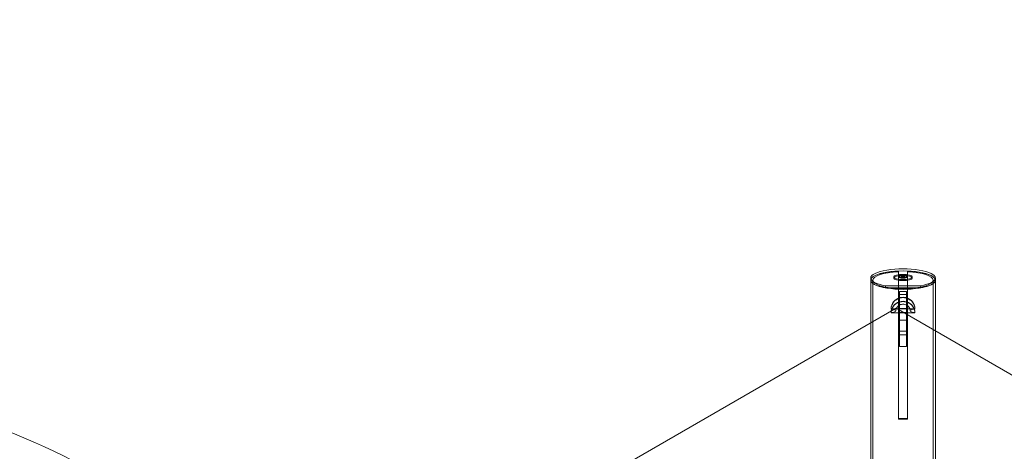
# Model space of a CAD drawing. Extents: x 0 to 1426, y 0 to 1749.
# Drawn here: x 521 to 574, y 1541 to 1564 of the extents above; entities that cross this region are included whole.
import ezdxf

# ---------------------------------------------------------------- set-up
doc = ezdxf.new("R2010")
doc.units = 0
doc.header["$MEASUREMENT"] = 0
doc.header["$PDMODE"] = 64
doc.styles.get("Standard").update_dxf_attribs({"font": 'Helvetica LT 57 Condensed_0.ttf'})
doc.dimstyles.new('FEET-METERS', dxfattribs={"dimtxt": 12, "dimasz": 7, "dimexe": 3, "dimexo": 3, "dimgap": 3, "dimtad": 0, "dimdec": 1, "dimzin": 3, "dimdsep": 46, "dimlunit": 4, "dimtxsty": 'Standard', "dimcen": 0.09, "dimadec": 0, "dimazin": 0, "dimtfac": 2, "dimtdec": 1, "dimtofl": 0, "dimtmove": 0, "dimatfit": 3, "dimfxl": 1, "dimfrac": 2, "dimtolj": 1, "dimtzin": 3, "dimarcsym": 0})

# ---------------------------------------------------------------- blocks, each defined once
blk = doc.blocks.new('*D2503')
at = {"color": 0, "lineweight": -2, "transparency": 16777216}
for p, q in [((903.698, 1660.785), (257.682, 1660.785)), ((260.682, 1653.785), (260.682, 1358.382)), ((260.682, 1024.839), (260.682, 1248.315)), ((830.477, 1017.839), (257.682, 1017.839))]:
    blk.add_line(p, q, dxfattribs=at)
at = {"color": 0, "lineweight": 0, "transparency": 16777216}
for points in [[(259.515, 1653.785), (261.848, 1653.785), (260.682, 1660.785)], [(259.515, 1024.839), (261.848, 1024.839), (260.682, 1017.839)]]:
    blk.add_solid(points, dxfattribs=at)
at = {"layer": 'Defpoints', "color": 0, "lineweight": 0, "transparency": 16777216}
for p in [(906.698, 1660.785), (260.682, 1017.839), (833.477, 1017.839)]:
    blk.add_point(p, dxfattribs=at)
at = {"color": 0, "lineweight": 0, "transparency": 16777216, "insert": (260.682, 1303.348), "char_height": 12, "attachment_point": 5, "rotation": 90}
blk.add_mtext('\\A1;53\'-7" [16.33M]', dxfattribs=at)
blk = doc.blocks.new('*D2504')
at = {"color": 0, "lineweight": -2, "transparency": 16777216}
for p, q in [((348.986, 1431.599), (348.986, 1734.424)), ((1062.961, 1483.227), (1062.961, 1734.424)), ((355.986, 1731.424), (597.907, 1731.424)), ((1055.961, 1731.424), (707.974, 1731.424))]:
    blk.add_line(p, q, dxfattribs=at)
at = {"color": 0, "lineweight": 0, "transparency": 16777216}
for points in [[(355.986, 1732.59), (355.986, 1730.257), (348.986, 1731.424)], [(1055.961, 1732.59), (1055.961, 1730.257), (1062.961, 1731.424)]]:
    blk.add_solid(points, dxfattribs=at)
at = {"layer": 'Defpoints', "color": 0, "lineweight": 0, "transparency": 16777216}
for p in [(1062.961, 1731.424), (1062.961, 1480.227), (348.986, 1428.599)]:
    blk.add_point(p, dxfattribs=at)
at = {"color": 0, "lineweight": 0, "transparency": 16777216, "insert": (652.941, 1731.424), "char_height": 12, "attachment_point": 5}
blk.add_mtext('\\A1;59\'-6" [18.13M]', dxfattribs=at)
blk = doc.blocks.new('A$C4736786E')
at = {"color": 0, "linetype": 'Continuous', "lineweight": 0}
for p, q in [((-207.682, 166.651), (-207.682, 166.766)), ((-206.429, 166.824), (-206.429, 166.766)), ((-206.182, 165.675), (-206.182, 167.143)), ((-206.175, 166.824), (-206.175, 166.863)), ((-206.036, 166.848), (-206.036, 166.927)), ((-206.036, 166.815), (-206.036, 166.848)), ((-206.034, 166.846), (-205.973, 166.832)), ((-205.973, 166.832), (-206.034, 166.817)), ((-205.953, 166.842), (-206.028, 166.849)), ((-206.028, 166.814), (-205.953, 166.821)), ((-205.973, 166.832), (-205.973, 166.924)), ((-205.953, 166.842), (-205.953, 166.934)), ((-205.937, 166.864), (-205.953, 166.842)), ((-205.953, 166.821), (-205.953, 166.842)), ((-205.953, 166.821), (-205.937, 166.799)), ((-205.911, 166.842), (-205.926, 166.864)), ((-205.926, 166.799), (-205.911, 166.821)), ((-205.911, 166.842), (-205.911, 166.934)), ((-205.835, 166.849), (-205.911, 166.842)), ((-205.911, 166.821), (-205.911, 166.842)), ((-205.911, 166.821), (-205.835, 166.814)), ((-205.89, 166.832), (-205.89, 166.924)), ((-205.89, 166.832), (-205.83, 166.846)), ((-205.83, 166.817), (-205.89, 166.832)), ((-205.828, 166.848), (-205.828, 166.927)), ((-205.828, 166.815), (-205.828, 166.848)), ((-205.688, 166.824), (-205.688, 166.863)), ((-205.682, 167.143), (-205.682, 165.675)), ((-205.434, 166.824), (-205.434, 166.766)), ((-204.182, 166.651), (-204.182, 166.766)), ((-207.682, 166.651), (-207.682, 152.365)), ((-207.562, 166.651), (-207.562, 152.365)), ((-206.887, 166.35), (-204.977, 166.35)), ((-206.887, 166.235), (-206.887, 166.35)), ((-206.182, 166.235), (-206.887, 166.235)), ((-205.682, 166.235), (-206.182, 166.235)), ((-204.977, 166.235), (-205.682, 166.235)), ((-204.977, 166.235), (-204.977, 166.35)), ((-204.302, 166.651), (-204.302, 152.365)), ((-204.182, 166.651), (-204.182, 152.365)), ((-206.182, 164.875), (-206.182, 165.675)), ((-206.119, 165.881), (-206.119, 166.033)), ((-205.744, 166.033), (-206.119, 166.033)), ((-205.744, 165.881), (-206.119, 165.881)), ((-206.119, 165.881), (-206.119, 165.545)), ((-205.744, 165.72), (-206.119, 165.72)), ((-205.744, 166.033), (-205.744, 165.881)), ((-205.744, 165.545), (-205.744, 165.881)), ((-205.682, 165.675), (-205.682, 164.875)), ((-206.119, 164.496), (-206.119, 165.545)), ((-205.744, 165.545), (-205.744, 164.496)), ((-206.119, 165.107), (-206.575, 165.107)), ((-206.575, 165.089), (-206.575, 165.107)), ((-206.575, 164.875), (-206.575, 164.893)), ((-206.575, 164.875), (-206.119, 164.875)), ((-206.182, 159.169), (-206.182, 164.875)), ((-205.744, 165.117), (-206.119, 165.117)), ((-205.744, 165.107), (-206.119, 165.107)), ((-205.744, 164.899), (-206.119, 164.899)), ((-206.119, 164.875), (-205.744, 164.875)), ((-205.289, 165.107), (-205.744, 165.107)), ((-205.744, 164.875), (-205.289, 164.875)), ((-205.682, 164.875), (-205.682, 159.169)), ((-205.289, 165.089), (-205.289, 165.107)), ((-205.289, 164.875), (-205.289, 164.893)), ((-205.744, 164.496), (-206.119, 164.496)), ((-206.119, 164.496), (-206.119, 163.885)), ((-205.744, 164.486), (-206.119, 164.486)), ((-205.744, 163.885), (-205.744, 164.496)), ((-205.744, 163.885), (-206.119, 163.885)), ((-206.119, 163.691), (-206.119, 163.885)), ((-205.744, 163.691), (-206.119, 163.691)), ((-206.119, 163.691), (-206.119, 163.06)), ((-205.744, 163.885), (-205.744, 163.691)), ((-205.744, 163.06), (-205.744, 163.691)), ((-205.744, 163.06), (-206.119, 163.06)), ((-206.182, 159.134), (-206.182, 159.169)), ((-205.682, 159.169), (-205.682, 159.134))]:
    blk.add_line(p, q, dxfattribs=at)
blk.add_arc((-205.932, 166.459), 0.487, 64.5846, 115.4154, dxfattribs=at)
for centre, major_axis, ratio, start_param, end_param in [((-205.932, 166.766), (1.75, 0), 0.284015, 0, 3.141593), ((-205.932, 166.766), (-1.75, 0), 0.284015, 0, 0.993506), ((-205.932, 166.651), (-1.63, 0), 0.284015, -1.416814, 1.416814), ((-206.03, 166.848), (-0.0057, 0), 0.284015, -1.900857, 0.853659), ((-206.03, 166.815), (-0.0057, 0), 0.284015, -0.853659, 1.900857), ((-205.95, 166.464), (-0.151, -0.462), 0.722653, -2.653223, -2.48719), ((-205.923, 166.466), (-0.31, 0.374), 0.907065, -0.675539, -0.509506), ((-205.959, 166.46), (0.027, 0.485), 0.184412, 0.062185, 0.228219), ((-205.932, 166.864), (0.0057, 0), 0.284015, 0.193538, 2.948054), ((-205.932, 166.799), (-0.0057, 0), 0.284015, 0.193538, 2.948054), ((-205.905, 166.46), (-0.027, 0.485), 0.184412, -0.228219, -0.062185), ((-205.941, 166.466), (-0.31, -0.374), 0.907065, -2.632087, -2.466053), ((-205.914, 166.464), (-0.151, 0.462), 0.722653, -0.654403, -0.488369), ((-205.833, 166.848), (0.0057, 0), 0.284015, -0.853659, 1.900857), ((-205.833, 166.815), (0.0057, 0), 0.284015, -1.900857, 0.853659), ((-205.932, 166.651), (1.63, 0), 0.284015, -1.416814, 1.416814), ((-205.932, 166.766), (1.75, 0), 0.284015, -0.993506, 0), ((-205.932, 166.651), (1.63, 0), 0.284015, -1.724778, -1.416814), ((-205.932, 165.089), (0.643, 0), 0.95882, 0, 3.141593), ((-205.932, 165.107), (-0.643, 0), 0.95882, -1.274848, 0), ((-205.932, 165.107), (-0.643, 0), 0.95882, -1.866745, -1.274848), ((-205.932, 165.107), (0.643, 0), 0.95882, 0, 1.274848), ((-205.932, 164.875), (0.643, 0), 0.95882, 0, 3.141593), ((-205.932, 164.893), (0.643, 0), 0.95882, 0.317016, 2.824576), ((-206.681, 164.991), (0.36, 0), 0.284015, -1.270252, 1.270252), ((-205.932, 164.893), (-0.643, 0), 0.95882, -0.317016, 0), ((-205.932, 164.893), (0.643, 0), 0.95882, 0, 0.317016), ((-205.932, 158.677), (-1.75, 0), 0.284015, -1.714144, -1.427449)]:
    blk.add_ellipse(centre, major_axis=major_axis, ratio=ratio, start_param=start_param, end_param=end_param, dxfattribs=at)
at = {"color": 0, "linetype": 'Continuous', "lineweight": 0, "extrusion": (0, 0, -1)}
for centre, major_axis, ratio, start_param, end_param in [((-205.932, 166.651), (-1.75, 0), 0.284015, 0, 3.141593), ((-205.932, 166.651), (-1.75, 0), 0.284015, 0, 1.427449), ((-205.932, 166.863), (0.243, 0), 0.284015, -1.570796, 4.712389), ((-205.932, 166.824), (0.243, 0), 0.284015, -1.570796, 4.712389), ((-205.95, 166.453), (-0.151, 0.462), 0.722653, 0.192469, 0.358503), ((-205.923, 166.451), (0.31, 0.374), 0.907065, -0.97144, -0.805406), ((-205.959, 166.457), (-0.027, 0.485), 0.184412, 0.358085, 0.524119), ((-205.905, 166.457), (0.027, 0.485), 0.184412, -0.524119, -0.358085), ((-205.941, 166.451), (0.31, -0.374), 0.907065, -2.336187, -2.170153), ((-205.914, 166.453), (0.151, 0.462), 0.722653, -0.358503, -0.192469), ((-205.932, 166.651), (1.75, 0), 0.284015, -1.427449, 0), ((-205.932, 166.651), (-1.75, 0), 0.284015, -0.993506, 0), ((-205.932, 166.651), (1.75, 0), 0.284015, 0, 3.141593), ((-205.932, 166.651), (1.75, 0), 0.284015, 0, 0.993506), ((-205.182, 164.991), (-0.36, 0), 0.284015, -1.270252, 1.270252), ((-205.932, 158.677), (1.63, 0), 0.284015, -1.724778, -1.416814)]:
    blk.add_ellipse(centre, major_axis=major_axis, ratio=ratio, start_param=start_param, end_param=end_param, dxfattribs=at)
for centre in [(-205.932, 166.824), (-205.932, 166.766)]:
    blk.add_ellipse(centre, major_axis=(-0.497, 0), ratio=0.284015, dxfattribs=at)
at = {"color": 0, "linetype": 'Continuous', "lineweight": 0}
for points, knots in [([(-206.028, 166.93), (-206.028, 166.93), (-206.029, 166.93), (-206.03, 166.93), (-206.031, 166.929), (-206.032, 166.929), (-206.033, 166.929), (-206.034, 166.928), (-206.034, 166.928), (-206.035, 166.928), (-206.035, 166.928), (-206.035, 166.928), (-206.036, 166.927), (-206.036, 166.927), (-206.035, 166.927), (-206.035, 166.927), (-206.034, 166.927), (-206.034, 166.927), (-206.034, 166.927)], [-0.00760167, -0.00760167, -0.00760167, -0.00760167, -0.00649444, -0.00649444, -0.00428485, -0.00428485, -0.00214243, -0.00214243, 0, 0, 0, 0.00214243, 0.00214243, 0.00428485, 0.00428485, 0.00649444, 0.00649444, 0.00760167, 0.00760167, 0.00760167, 0.00760167]), ([(-206.034, 166.897), (-206.034, 166.897), (-206.034, 166.897), (-206.035, 166.897), (-206.035, 166.896), (-206.036, 166.896), (-206.036, 166.895), (-206.035, 166.895), (-206.035, 166.894), (-206.035, 166.894), (-206.034, 166.894), (-206.034, 166.894), (-206.033, 166.894), (-206.032, 166.894), (-206.031, 166.894), (-206.03, 166.894), (-206.029, 166.894), (-206.028, 166.894), (-206.028, 166.895)], [-0.00760167, -0.00760167, -0.00760167, -0.00760167, -0.00649444, -0.00649444, -0.00428485, -0.00428485, -0.00214243, -0.00214243, 0, 0, 0, 0.00214243, 0.00214243, 0.00428485, 0.00428485, 0.00649444, 0.00649444, 0.00760167, 0.00760167, 0.00760167, 0.00760167]), ([(-205.926, 166.945), (-205.926, 166.945), (-205.926, 166.945), (-205.927, 166.945), (-205.927, 166.945), (-205.928, 166.945), (-205.929, 166.945), (-205.93, 166.945), (-205.931, 166.945), (-205.932, 166.945), (-205.932, 166.945), (-205.933, 166.945), (-205.934, 166.945), (-205.935, 166.945), (-205.936, 166.945), (-205.937, 166.945), (-205.937, 166.945), (-205.937, 166.945), (-205.937, 166.945)], [0.02721326, 0.02721326, 0.02721326, 0.02721326, 0.02832049, 0.02832049, 0.03053008, 0.03053008, 0.0326725, 0.0326725, 0.03481493, 0.03481493, 0.03481493, 0.03695736, 0.03695736, 0.03909979, 0.03909979, 0.04130937, 0.04130937, 0.0424166, 0.0424166, 0.0424166, 0.0424166]), ([(-205.937, 166.88), (-205.937, 166.88), (-205.937, 166.879), (-205.937, 166.879), (-205.936, 166.878), (-205.935, 166.878), (-205.934, 166.878), (-205.933, 166.877), (-205.932, 166.877), (-205.932, 166.877), (-205.931, 166.877), (-205.93, 166.877), (-205.929, 166.878), (-205.928, 166.878), (-205.927, 166.878), (-205.927, 166.879), (-205.926, 166.879), (-205.926, 166.88), (-205.926, 166.88)], [0.02721326, 0.02721326, 0.02721326, 0.02721326, 0.02832049, 0.02832049, 0.03053008, 0.03053008, 0.0326725, 0.0326725, 0.03481493, 0.03481493, 0.03481493, 0.03695736, 0.03695736, 0.03909979, 0.03909979, 0.04130937, 0.04130937, 0.0424166, 0.0424166, 0.0424166, 0.0424166]), ([(-205.83, 166.927), (-205.829, 166.927), (-205.829, 166.927), (-205.828, 166.927), (-205.828, 166.927), (-205.828, 166.927), (-205.828, 166.927), (-205.828, 166.928), (-205.828, 166.928), (-205.828, 166.928), (-205.829, 166.928), (-205.829, 166.928), (-205.831, 166.929), (-205.831, 166.929), (-205.833, 166.929), (-205.833, 166.93), (-205.835, 166.93), (-205.835, 166.93), (-205.835, 166.93)], [-0.00760167, -0.00760167, -0.00760167, -0.00760167, -0.00649444, -0.00649444, -0.00428485, -0.00428485, -0.00214243, -0.00214243, 0, 0, 0, 0.00214243, 0.00214243, 0.00428485, 0.00428485, 0.00649444, 0.00649444, 0.00760167, 0.00760167, 0.00760167, 0.00760167]), ([(-205.835, 166.895), (-205.835, 166.894), (-205.835, 166.894), (-205.833, 166.894), (-205.833, 166.894), (-205.831, 166.894), (-205.831, 166.894), (-205.829, 166.894), (-205.829, 166.894), (-205.828, 166.894), (-205.828, 166.894), (-205.828, 166.895), (-205.828, 166.895), (-205.828, 166.896), (-205.828, 166.896), (-205.828, 166.897), (-205.829, 166.897), (-205.829, 166.897), (-205.83, 166.897)], [-0.00760208, -0.00760208, -0.00760208, -0.00760208, -0.00651039, -0.00651039, -0.00431672, -0.00431672, -0.00215836, -0.00215836, 0, 0, 0, 0.00214243, 0.00214243, 0.00428485, 0.00428485, 0.00649444, 0.00649444, 0.00760167, 0.00760167, 0.00760167, 0.00760167]), ([(-205.542, 164.991), (-205.542, 165.032), (-205.55, 165.073), (-205.58, 165.151), (-205.602, 165.186), (-205.657, 165.248), (-205.689, 165.274), (-205.759, 165.314), (-205.797, 165.329), (-205.875, 165.347), (-205.915, 165.351), (-205.994, 165.347), (-206.033, 165.339), (-206.107, 165.313), (-206.141, 165.295), (-206.204, 165.249), (-206.232, 165.222), (-206.277, 165.16), (-206.295, 165.125), (-206.316, 165.056), (-206.321, 165.024), (-206.321, 164.991)], [0, 0, 0, 0, 0.361125, 0.361125, 0.708078, 0.708078, 1.029795, 1.029795, 1.333455, 1.333455, 1.62804, 1.62804, 1.920667, 1.920667, 2.217735, 2.217735, 2.526395, 2.526395, 2.854704, 2.854704, 3.141593, 3.141593, 3.141593, 3.141593]), ([(-265.74, 161.852), (-263.103, 161.145), (-260.486, 160.508), (-255.213, 158.933), (-252.518, 157.802), (-248.352, 155.577), (-246.814, 154.649), (-243.588, 152.477), (-241.91, 151.202), (-238.644, 148.413), (-237.058, 146.884), (-234.238, 143.786), (-232.982, 142.217), (-231.118, 139.513), (-230.453, 138.386), (-229.807, 137.266)], [0, 0, 0, 0, 10.000039, 10.000039, 19.777838, 19.777838, 25.625554, 25.625554, 32.411768, 32.411768, 39.566288, 39.566288, 46.321126, 46.321126, 51.054645, 51.054645, 51.054645, 51.054645])]:
    blk.add_open_spline(points, degree=3, knots=knots, dxfattribs=at)
blk = doc.blocks.new('unit')
at = {"lineweight": 0}
blk.add_lwpolyline([(1090.942, 1861.671), (1007.804, 1909.671), (924.665, 1861.671), (924.665, 1765.671), (1007.804, 1717.671), (1090.942, 1765.671)], close=True, dxfattribs=at)
blk.add_blockref('A$C4736786E', (1214.112, 1744.533), dxfattribs=at)

msp = doc.modelspace()

# ---------------------------------------------------------------- block references
at = {"lineweight": 0}
msp.add_blockref('unit', (-439.719, -361.197), dxfattribs=at)

# ---------------------------------------------------------------- dimensions: what is measured, and where the dimension line sits
dim = msp.add_linear_dim(base=(1062.961, 1731.424), p1=(348.986, 1428.599), p2=(1062.961, 1480.227), dimstyle='FEET-METERS', dxfattribs=at)
dim.commit()
dim.dimension.update_dxf_attribs({"geometry": '*D2504', "text_midpoint": (652.941, 1731.424), "dimtype": 160})
dim = msp.add_linear_dim(base=(260.682, 1017.839), p1=(906.698, 1660.785), p2=(833.477, 1017.839), angle=90, dimstyle='FEET-METERS', dxfattribs=at)
dim.commit()
dim.dimension.update_dxf_attribs({"geometry": '*D2503', "text_midpoint": (260.682, 1303.348), "dimtype": 160})

doc.saveas('drawing.dxf')
